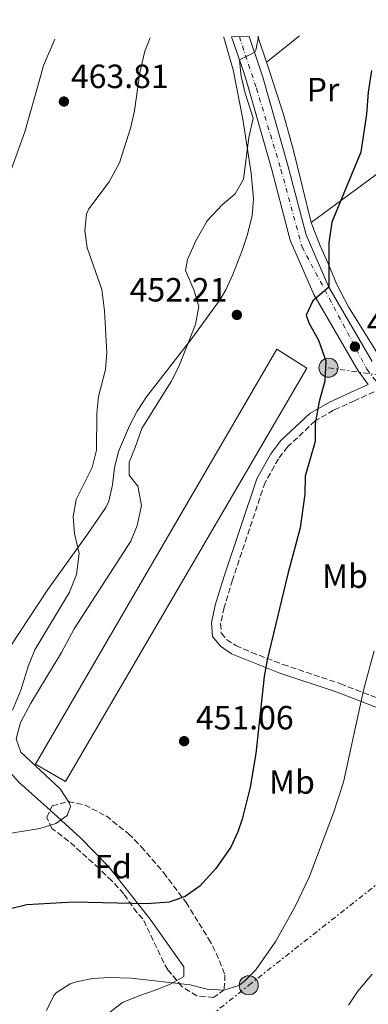
# Model space of a CAD drawing. Units: metres. Extents: x 593772 to 597215, y 4731382 to 4733742.
# Drawn here: x 594686 to 594790, y 4733420 to 4733714 of the extents above; entities that cross this region are included whole.
import ezdxf
from ezdxf.enums import TextEntityAlignment as Align

# ---------------------------------------------------------------- set-up
doc = ezdxf.new("R2010")
doc.units = ezdxf.units.M
doc.header["$MEASUREMENT"] = 0
for name, pattern in [('DGN Style 3', [2.435890702152634, 1.739921930109024, -0.6959687720436097]), ('DGN Style 4', [2.7856150101045474, 1.391937544087219, -0.6959687720436097, 0.001739921930109024, -0.6959687720436097]), ('DGN Style 7', [3.4798438602180486, 1.565929737098122, -0.6959687720436097, 0.5219765790327072, -0.6959687720436097])]:
    doc.linetypes.add(name, pattern=pattern)
for name, color, linetype, lineweight in [('Camino', 7, 'DGN Style 3', 0), ('Carretera', 9, 'Continuous', 0), ('Cota de punto acotado terreno', 7, 'Continuous', 0), ('Curva de nivel directora', 30, 'Continuous', 30), ('Curva de nivel intermedia', 30, 'Continuous', 0), ('Eje de carretera', 7, 'DGN Style 4', 0), ('Etiqueta de uso rústico', 92, 'Continuous', 0), ('Etiqueta de zona arbolada', 92, 'Continuous', 0), ('Línea  de muro-pared o tapia', 1, 'Continuous', 13), ('Línea blanca (vial)', 7, 'Continuous', 13), ('Línea de cambio de uso (parcela vista)', 92, 'Continuous', 0), ('Línea eléctrica', 6, 'DGN Style 7', 0), ('Margen derecho', 7, 'Continuous', 0), ('Nave industrial', 1, 'Continuous', 13), ('Poste tendido eléctrico', 7, 'Continuous', 0), ('Punto acotado terreno (símbolo)', 7, 'Continuous', 0), ('Transformador', 7, 'Continuous', 0), ('Zona arbolada', 92, 'DGN Style 3', 0)]:
    doc.layers.add(name, color=color, linetype=linetype, lineweight=lineweight)
doc.styles.add('Style-Arial', font='arial.ttf')

# ---------------------------------------------------------------- blocks, each defined once
blk = doc.blocks.new('5PATER')
at = {"layer": 'Punto acotado terreno (símbolo)', "linetype": 'Continuous', "lineweight": 0}
h = blk.add_hatch(color=51, dxfattribs=at)
edge = h.paths.add_edge_path()
edge.add_ellipse((0, 0), major_axis=(-0.1095731443231308, -0.1110710700762829), ratio=0.9994222409660317, start_angle=0, end_angle=360)
blk = doc.blocks.new('5PELE')
at = {"layer": 'Transformador', "linetype": 'Continuous', "lineweight": 0}
h = blk.add_hatch(color=9, dxfattribs=at)
edge = h.paths.add_edge_path()
edge.add_arc((-2.000000476837158e-05, 0), 0.2850000000000001, 0, 360)
at = {"layer": 'Transformador', "color": 252, "linetype": 'Continuous', "lineweight": 0}
blk.add_circle((-2.000000476837158e-05, 0), 0.2850000000000001, dxfattribs=at)

msp = doc.modelspace()

# ---------------------------------------------------------------- linework, layer by layer
at = {"layer": 'Camino', "color": 7, "linetype": 'DGN Style 3', "lineweight": 0}
msp.add_polyline3d([(594792.0699999993, 4733602.699999999, 447.4600000000065), (594786.2399999977, 4733600.02, 449.1399999999995), (594780.0399999995, 4733597.220000001, 449.8600000000006), (594774.5599999989, 4733594.020000001, 450.2200000000012), (594766.32, 4733586.34, 450.9999999999999), (594763.5599999973, 4733582.740000002, 451.4199999999983), (594759.600000001, 4733575.700000001, 451.7200000000013), (594749.9200000004, 4733546.660000001, 451.479999999996), (594747.3999999992, 4733538.42, 451.4199999999983), (594746.3599999998, 4733533.619999999, 451.479999999996), (594746.5599999987, 4733530.82, 451.479999999996), (594748.120000001, 4733528.9, 451.479999999996), (594750.8799999993, 4733527.060000001, 451.3600000000007), (594755.5199999996, 4733525.060000001, 450.820000000007), (594764.9200000007, 4733521.460000002, 449.4400000000023), (594782.0399999977, 4733515.699999999, 446.2599999999949), (594804.8000000009, 4733506.900000002, 442.9600000000065), (594810.999999999, 4733503.699999999, 441.4600000000063), (594816.9200000024, 4733500.100000001, 440.5599999999978), (594823.5199999983, 4733495.540000003, 439.5399999999937), (594828.239999999, 4733492.020000001, 439.0000000000001), (594831.1999999983, 4733491.300000001, 438.520000000004), (594833.3999999978, 4733491.540000002, 438.3399999999965), (594835.120000001, 4733492.410000001, 438.1300000000047)], dxfattribs=at)
at = {"layer": 'Carretera', "color": 9, "linetype": 'Continuous', "lineweight": 0}
msp.add_polyline3d([(594790.3700000009, 4733604.920000001, 447.4799999999959), (594787.3099999988, 4733608.91, 448.0500000000029), (594774.1299999979, 4733631.680000001, 450.0399999999936), (594767.1000000006, 4733647.900000001, 451.0500000000029), (594761.4999999992, 4733669.260000001, 452.8300000000018), (594754.1799999989, 4733695.019999999, 454.5899999999965), (594753.0300000022, 4733698.439999999, 454.8699999999953), (594749.6400000015, 4733708.499999999, 455.7200000000012), (594754.8999999987, 4733708.57, 455.6100000000006), (594758.2800000005, 4733698.53, 454.7599999999948), (594758.9600000001, 4733696.5, 454.5899999999965), (594766.3200000004, 4733670.579999999, 452.8300000000018), (594771.8399999992, 4733649.540000002, 451.0500000000029), (594778.6000000006, 4733633.940000001, 450), (594791.4799999996, 4733611.7, 448.0500000000029)], dxfattribs=at)
at = {"layer": 'Curva de nivel directora', "color": 30, "linetype": 'Continuous', "lineweight": 30, "elevation": 450, "flags": 128}
msp.add_lwpolyline([(594791.3200000004, 4733698.500000002), (594790.2799999989, 4733692.02), (594789.8399999986, 4733685.460000002), (594788.1599999999, 4733674.100000001), (594779.4800000007, 4733653.220000002), (594778.6000000001, 4733647.060000001), (594778.6000000001, 4733633.940000001), (594773.8399999992, 4733629.780000002), (594771.7999999984, 4733625.540000001), (594772.5999999986, 4733623.300000001), (594775.5600000002, 4733618.100000001), (594777.6799999991, 4733611.939999999), (594777.3999999998, 4733605.86), (594775.6799999987, 4733599.78), (594774.5599999989, 4733593.300000001), (594774.5599999989, 4733587.86), (594771.5599999992, 4733577.54), (594771.4000000005, 4733572.180000001), (594770.0199999993, 4733562.210000002), (594766.4000000004, 4733548.42), (594760.2000000001, 4733522.820000002), (594759.2799999992, 4733517.900000001), (594756.8000000003, 4733494.900000001), (594755.1100000006, 4733484.87), (594752.7799999992, 4733475.359999999), (594751.4800000006, 4733471.539999999), (594749.3999999998, 4733466.99), (594744.8800000001, 4733460.609999999), (594740.1599999995, 4733455.380000001), (594735.7599999984, 4733452.260000001), (594731.0499999988, 4733450.570000002), (594724.3599999989, 4733450.100000001), (594702.480000001, 4733450.590000001), (594688.5599999981, 4733449.779999999), (594683.7099999998, 4733448.630000001)], dxfattribs=at)
at = {"layer": 'Curva de nivel intermedia', "color": 30, "linetype": 'Continuous', "lineweight": 0, "flags": 128}
for points, elevation in [([(594757.680000001, 4733708.609999999), (594757.680000001, 4733708.42), (594756.8400000005, 4733704.499999999), (594756.5099999999, 4733703.970000001), (594751.9500000001, 4733701.67), (594752.3099999998, 4733698.42), (594752.5100000009, 4733696.630000001), (594753.6799999999, 4733691.7), (594756.0000000001, 4733684.259999999), (594754.7999999998, 4733678.499999999), (594753.1300000001, 4733666.119999998), (594750.6800000004, 4733661.699999999), (594746.8, 4733658.42), (594742.360000001, 4733653.619999999), (594738.9200000011, 4733647.699999998), (594736.4400000002, 4733642.099999999), (594735.8400000011, 4733638.9), (594738.4000000004, 4733633.140000001), (594739.8399999997, 4733628.179999999), (594738.8800000009, 4733622.74), (594733.8700000019, 4733610.220000001), (594731.5600000006, 4733605.779999999), (594722.8800000014, 4733591.779999998), (594720.9200000013, 4733586.099999999), (594719.0400000014, 4733581.779999998), (594719.0400000014, 4733577.86), (594721.7200000014, 4733574.579999999), (594722.7600000007, 4733568.820000002), (594721.4800000022, 4733562.819999999), (594719.5399999998, 4733558.220000001), (594702.7400000002, 4733532.029999999), (594698.9600000005, 4733524.980000001), (594689.8000000007, 4733509.939999999), (594686.7200000007, 4733504.180000001), (594685.4100000008, 4733499.32), (594686.7600000009, 4733495.300000002), (594698.4800000022, 4733484.34), (594701.3200000009, 4733480.109999998), (594701.6400000005, 4733479.140000001), (594700.6400000014, 4733476.419999998), (594697.2000000015, 4733474.020000001), (594692.4200000004, 4733472.539999999), (594680.1700000016, 4733470.560000001)], 455), ([(594696.9100000008, 4733707.769999999), (594693.5200000001, 4733699.939999999), (594692.8099999994, 4733697.390000001), (594687.9900000002, 4733680.140000001), (594681.7300000017, 4733662.849999999)], 465.0000000000001), ([(594725.3700000015, 4733708.17), (594723.7599999999, 4733704.179999999), (594722.2700000012, 4733697.9), (594720.690000001, 4733686.420000001), (594719.6000000002, 4733681.539999999), (594716.2000000004, 4733670.98), (594713.0800000002, 4733665.249999999), (594707.0800000009, 4733657.220000001), (594706.4100000004, 4733655.689999999), (594705.9200000009, 4733650.74), (594706.5600000002, 4733645.619999999), (594710.9299999999, 4733633.21), (594711.7600000014, 4733626.849999999), (594712.4100000019, 4733614.369999999), (594712.0000000006, 4733609.380000001), (594709.9000000019, 4733601.32), (594709.4400000013, 4733596.340000001), (594709.3699999999, 4733585.279999998), (594708.050000001, 4733580.140000001), (594703.2800000012, 4733570.66), (594702.4000000005, 4733565.460000002), (594702.8099999995, 4733560.48), (594704.1999999998, 4733554.5), (594703.3600000016, 4733548.26), (594701.2800000006, 4733542.98), (594691.000000001, 4733525.779999998), (594689.0600000009, 4733521.17), (594686.8000000011, 4733513.779999999), (594684.3600000005, 4733507.779999998)], 460.0000000000001), ([(594792.1200000006, 4733525.539999999), (594788.9900000015, 4733514.210000001), (594783.0200000012, 4733486.340000001), (594780.0100000005, 4733477.239999998), (594772.7500000006, 4733458.029999999), (594768.6400000001, 4733449.539999999), (594762.8399999997, 4733438.98), (594756.8800000009, 4733430.419999998), (594753.3899999994, 4733426.909999999), (594751.8000000002, 4733425.779999998), (594747.3200000009, 4733424.34), (594742.3200000008, 4733424.63), (594737.3200000008, 4733425.92), (594719.6700000018, 4733427.939999999), (594713.2400000012, 4733428.099999999), (594708.2000000008, 4733427.859999999), (594703.3200000013, 4733426.88), (594701.5199999998, 4733426.259999999), (594697.3300000011, 4733423.560000001), (594696.6800000007, 4733422.819999998), (594694.4800000013, 4733418.34)], 445), ([(594791.5199999993, 4733429.140000001), (594787.200000001, 4733424.100000001), (594784.4900000021, 4733419.859999999)], 440)]:
    msp.add_lwpolyline(points, dxfattribs=dict(at, elevation=elevation))
at = {"layer": 'Eje de carretera', "color": 7, "linetype": 'DGN Style 4', "lineweight": 0}
msp.add_polyline3d([(594751.9499999977, 4733708.530000002, 455.6699999999983), (594757.0199999993, 4733693.160000003, 454.4199999999984), (594764.3299999984, 4733668.980000001, 452.7499999999999), (594770.6099999994, 4733645.87, 450.8699999999955), (594789.9999999994, 4733609.36, 447.9199999999983), (594795.9899999975, 4733601.369999999, 447.199999999997), (594808.7699999983, 4733561.34, 444.9400000000023), (594813.899999998, 4733535.09, 442.9700000000013), (594820.7499999988, 4733513.970000002, 441.1000000000059), (594823.8899999993, 4733505.980000001, 440.1399999999995), (594829.3099999975, 4733500.850000001, 439.2400000000054), (594836.1499999971, 4733495.710000004, 438.1399999999995), (594843.2899999984, 4733494.850000001, 436.8500000000058), (594852.1299999986, 4733497.140000001, 436.229999999996), (594862.1099999987, 4733503.41, 434.7100000000065), (594885.2199999982, 4733527.100000001, 432.1600000000035), (594925.8500000016, 4733559.720000002, 428.0000000000001), (594970.1299999983, 4733599.82, 423.3099999999978), (595007.9200000007, 4733623.070000002, 419.9700000000012), (595047.0000000006, 4733647.330000003, 416.820000000007), (595077.2399999981, 4733672.720000001, 414.0399999999936), (595102.9200000004, 4733695.27, 411.679999999993), (595116.2399999975, 4733708.080000003, 410.800000000003), (595119.2100000003, 4733713.609999999, 410.570000000007)], dxfattribs=at)
at = {"layer": 'Línea  de muro-pared o tapia', "color": 1, "linetype": 'Continuous', "lineweight": 13, "extrusion": (0.0206090344292558, -0.06231585507293725, 0.997843676086802), "elevation": -282271.7383095074, "flags": 128}
msp.add_lwpolyline([(2051028.898175848, 4298286.582517655), (2051028.898175848, 4298294.65743561)], dxfattribs=at)
at = {"layer": 'Línea  de muro-pared o tapia', "color": 1, "linetype": 'Continuous', "lineweight": 13, "extrusion": (0.1186926695391118, 0.09385001776041908, 0.988485824058215), "elevation": 515302.9115570068, "flags": 128}
msp.add_lwpolyline([(3344297.535562594, -3363302.145803871), (3344297.535562595, -3363314.900779369)], dxfattribs=at)
at = {"layer": 'Línea  de muro-pared o tapia', "color": 1, "linetype": 'Continuous', "lineweight": 13, "extrusion": (0.0713686437849725, 0.05258226812822794, 0.9960630611375892), "elevation": 291804.7736757482, "flags": 128}
msp.add_lwpolyline([(3458189.959548648, -3273682.900680877), (3458189.959548648, -3273746.523460602)], dxfattribs=at)
at = {"layer": 'Línea  de muro-pared o tapia', "color": 1, "linetype": 'Continuous', "lineweight": 13}
for points in [[(594773.3200000003, 4733653.140000001, 452.9799999999959), (594767.9600000001, 4733675.060000001, 454.5800000000018), (594765.1200000001, 4733685.380000001, 455.3800000000047), (594760.7699999996, 4733698.57, 456.2799999999989), (594759.9800000006, 4733700.960000001, 456.4400000000023)], [(594796.4000000004, 4733608.9, 449.0599999999977), (594784.4800000006, 4733628.02, 450.2299999999959), (594780.9600000001, 4733634.66, 451.0899999999965), (594778.4400000004, 4733640.980000001, 451.75), (594776.04, 4733646.180000001, 451.9400000000023), (594773.3200000003, 4733653.140000001, 452.9799999999959)]]:
    msp.add_polyline3d(points, dxfattribs=at)
at = {"layer": 'Línea blanca (vial)', "color": 7, "linetype": 'Continuous', "lineweight": 13}
for points in [[(594749.6400000011, 4733708.5, 455.7200000000012), (594753.0300000019, 4733698.439999999, 454.8699999999953), (594754.1799999984, 4733695.02, 454.5899999999965), (594761.4999999988, 4733669.260000001, 452.8300000000018), (594767.1, 4733647.900000001, 451.0500000000029), (594774.1299999974, 4733631.680000001, 450.0399999999937), (594787.3099999983, 4733608.910000001, 448.050000000003), (594790.3700000005, 4733604.920000001, 447.6699999999983)], [(594791.4799999992, 4733611.7, 448.050000000003), (594778.6000000001, 4733633.940000001, 450.0399999999937), (594771.8399999986, 4733649.540000002, 451.0500000000029), (594766.32, 4733670.58, 452.8300000000018), (594758.9599999995, 4733696.500000001, 454.5899999999965), (594758.28, 4733698.53, 454.7599999999948), (594754.8999999982, 4733708.570000002, 455.6100000000007)]]:
    msp.add_polyline3d(points, dxfattribs=at)
at = {"layer": 'Línea de cambio de uso (parcela vista)', "color": 92, "linetype": 'Continuous', "lineweight": 0}
for points in [[(594747.2699999996, 4733708.470000001, 456.7799999999989), (594747.3499999996, 4733708.279999999, 456.7799999999989), (594750.0999999996, 4733698.67, 456.3300000000018), (594753, 4733684, 455.3300000000018), (594755.4500000002, 4733667.83, 454.6999999999971), (594756.0999999996, 4733660.189999999, 454.7200000000012), (594755.7699999996, 4733655.230000001, 454.1699999999983), (594754.3300000001, 4733649.59, 454.0800000000018), (594752.7300000006, 4733644.869999999, 454.1000000000058), (594749.9500000002, 4733637.640000001, 454.2100000000065), (594747.9000000004, 4733633.08, 454.3099999999977), (594746.2100000001, 4733630.189999999, 454.429999999993), (594737.7699999996, 4733618.58, 455.3099999999977), (594724.25, 4733601.16, 457.0800000000018), (594721.5199999996, 4733596.970000001, 457.2799999999989), (594719.2000000002, 4733592.529999999, 457.3999999999942), (594715.8799999999, 4733584.960000001, 457.6600000000035), (594714.6799999997, 4733580.09, 457.9199999999983), (594714.1399999997, 4733575, 458.179999999993), (594713.0499999998, 4733570.15, 458.4400000000023), (594712.0999999996, 4733568.26, 458.5399999999936), (594706.5, 4733559.970000001, 459.0099999999948), (594694.8099999996, 4733543.779999999, 459.9499999999971), (594681.0199999996, 4733522.810000001, 461.4600000000065)], [(594641.6315000001, 4733517.5856, 466.0607000000019), (594670.5700000003, 4733502.720000001, 459.570000000007), (594674.5499999998, 4733499.930000001, 458.75), (594677.9699999997, 4733496.33, 458.1699999999983), (594684.3099999996, 4733488.41, 457.070000000007), (594686.3099999996, 4733486.310000001, 456.6300000000047), (594695.5110999999, 4733477.990800001, 454.4330000000046)], [(594695.5110999999, 4733477.990800001, 454.4330000000046), (594704.5700000003, 4733469.800000001, 452.2700000000041), (594712.9100000003, 4733461.189999999, 450.2100000000065), (594725.3799999999, 4733445.550000001, 446.929999999993), (594735.3499999996, 4733431.34, 444.8699999999953), (594735.3899999997, 4733428.470000001, 443.6999999999971), (594733.2806000002, 4733427.280200001, 443.6098999999958)], [(594733.2806000002, 4733427.280200001, 443.6098999999958), (594730.9400000004, 4733425.960000001, 443.5099999999948), (594726.8399999999, 4733424.33, 443.3999999999942), (594722.2400000002, 4733422.810000001, 442.1600000000035), (594717.1299999999, 4733420.74, 441.0500000000029), (594710.3200000003, 4733415.470000001, 441.6399999999995), (594699.4100000003, 4733405.220000001, 443.6199999999953), (594696.7300000006, 4733403.220000001, 444.2799999999989), (594692.2300000006, 4733404.380000001, 446.1100000000006), (594691.5300000003, 4733404.859999999, 446.3399999999965), (594679.6500000004, 4733413.630000001, 449.320000000007), (594673.5499999998, 4733417.800000001, 450.4600000000065), (594656.3799999999, 4733428.02, 451.9499999999971), (594655.4856000004, 4733428.577099999, 452.0994000000064)]]:
    msp.add_polyline3d(points, dxfattribs=at)
at = {"layer": 'Línea eléctrica', "color": 6, "linetype": 'DGN Style 7', "lineweight": 0}
for points in [[(594778.510000001, 4733609.890000002, 449.820000000007), (594825.4200000009, 4733603.01, 442.5899999999965), (594872.9600000009, 4733596.750000001, 434.8300000000018), (594909.8700000005, 4733592.37, 430.4799999999959), (594944.899999998, 4733586.109999999, 425.6900000000023), (594964.5699999998, 4733588.430000001, 423.6499999999942), (594966.1700000025, 4733588.619999999, 423.3800000000047)], [(593781.0100000025, 4733066.880000001, 638.7299999999959), (593820.5900000008, 4733066.890000001, 640.1000000000058), (593927.989999999, 4733031.21, 627.6600000000036), (594036.210000002, 4732988.029999998, 616.2700000000041), (594157.379999999, 4732937.33, 600.0200000000041), (594263.969999998, 4732889.759999999, 599.6600000000036), (594278.3600000005, 4732882.250000001, 594.4600000000064), (594338.4200000018, 4732904.16, 568.7299999999959), (594473.2899999982, 4732956.730000001, 512.429999999993), (594625.0500000003, 4733018.060000001, 486.679999999993), (594650.2600000009, 4733187.55, 457.7100000000065), (594670.0899999992, 4733358.09, 447.070000000007), (594754.730000001, 4733425.829999999, 444.6000000000058), (594826.8600000005, 4733482.640000001, 438.5099999999948), (594966.1700000025, 4733588.619999999, 423.3800000000047)]]:
    msp.add_polyline3d(points, dxfattribs=at)
at = {"layer": 'Margen derecho', "color": 7, "linetype": 'Continuous', "lineweight": 0}
msp.add_polyline3d([(594834.4899999985, 4733481.990000002, 437.3099999999976), (594833.6799999994, 4733483.220000003, 437.5599999999978), (594821.9699999993, 4733493.300000001, 439.5399999999937), (594815.4400000003, 4733497.810000001, 440.5599999999978), (594809.6600000003, 4733501.32, 441.4600000000063), (594803.6799999988, 4733504.410000003, 442.9600000000065), (594781.1099999979, 4733513.140000001, 446.2599999999949), (594763.9999999999, 4733518.890000002, 449.4400000000023), (594749.5699999996, 4733524.650000001, 451.3600000000007), (594746.2699999983, 4733526.859999999, 451.479999999996), (594743.8999999989, 4733529.77, 451.479999999996), (594743.6099999984, 4733533.82, 451.479999999996), (594744.7600000016, 4733539.110000002, 451.4199999999983), (594747.3200000009, 4733547.49, 451.479999999996), (594757.1000000021, 4733576.810000001, 451.7200000000013), (594761.2799999996, 4733584.25, 451.4199999999983), (594764.2999999993, 4733588.180000001, 450.9999999999999), (594772.9299999994, 4733596.220000002, 450.2200000000012), (594778.7899999978, 4733599.640000002, 449.8600000000006), (594785.1099999989, 4733602.500000001, 449.1399999999995), (594790.3700000005, 4733604.920000001, 447.4799999999959)], dxfattribs=at)
at = {"layer": 'Nave industrial', "color": 1, "linetype": 'Continuous', "lineweight": 13}
msp.add_polyline3d([(594772.0800000001, 4733609.779999999, 455.4600000000065), (594700.0800000001, 4733486.58, 455.1600000000035), (594691.1600000003, 4733491.699999999, 455.3999999999942), (594763.1200000001, 4733615.380000001, 455.5800000000018)], close=True, dxfattribs=at)
msp.add_polyline3d([(594700.0800000001, 4733486.58, 455.1600000000035), (594691.1600000003, 4733491.699999999, 455.3999999999942), (594763.1200000001, 4733615.380000001, 455.5800000000018), (594772.0800000001, 4733609.779999999, 455.4600000000065), (594700.0800000001, 4733486.58, 455.1600000000035)], dxfattribs=at)
at = {"layer": 'Zona arbolada', "color": 92, "linetype": 'DGN Style 3', "lineweight": 0}
msp.add_polyline3d([(594747.4400000004, 4733424.5, 450.320000000007), (594744.2400000002, 4733422.180000001, 450.2599999999948), (594739.2599999999, 4733422.710000001, 450.3699999999953), (594734.79, 4733425.449999999, 450.6600000000035), (594730.6500000004, 4733430.470000001, 450.9900000000052), (594729.4000000004, 4733432.58, 451.1000000000058), (594723.2000000002, 4733445.619999999, 451.2799999999989), (594721.4000000004, 4733447.539999999, 453.0200000000041), (594717.4800000006, 4733453.060000001, 453.679999999993), (594713.9199999999, 4733456.980000001, 454.0399999999936), (594710.1200000001, 4733460.66, 454.2200000000012), (594701.04, 4733468.82, 455.1199999999953), (594696.0800000001, 4733472.58, 455.4799999999959), (594694.5199999996, 4733475.859999999, 455.7200000000012), (594696.1200000001, 4733479.300000001, 455.8399999999965), (594700.9600000001, 4733480.58, 456.1999999999971), (594705.79, 4733479.57, 456.4499999999971), (594712.2300000006, 4733476.289999999, 456.4499999999971), (594718.9199999999, 4733470.980000001, 456.0800000000018), (594722.6799999997, 4733467.140000001, 455.7799999999989), (594729.4000000004, 4733459.380000001, 455.4199999999983), (594736.04, 4733450.5, 455), (594742.7599999999, 4733439.699999999, 452.179999999993), (594745.0700000003, 4733435.390000001, 451.1999999999971), (594747.6399999997, 4733428.9, 450.320000000007)], close=True, dxfattribs=at)
for points in [[(594695.5110999999, 4733477.990800001, 455.7942999999942), (594696.1200000001, 4733479.300000001, 455.8399999999965), (594700.9600000001, 4733480.58, 456.1999999999971), (594705.79, 4733479.57, 456.4499999999971), (594712.2300000006, 4733476.289999999, 456.4499999999971), (594718.9199999999, 4733470.980000001, 456.0800000000018), (594722.6799999997, 4733467.140000001, 455.7799999999989), (594729.4000000004, 4733459.380000001, 455.4199999999983), (594736.04, 4733450.5, 455), (594742.7599999999, 4733439.699999999, 452.179999999993), (594745.0700000003, 4733435.390000001, 451.1999999999971), (594747.6399999997, 4733428.9, 450.320000000007), (594747.4400000004, 4733424.5, 450.320000000007), (594744.2400000002, 4733422.180000001, 450.2599999999948), (594739.2599999999, 4733422.710000001, 450.3699999999953), (594734.79, 4733425.449999999, 450.6600000000035), (594733.2806000002, 4733427.280200001, 450.7802999999985)], [(594733.2806000002, 4733427.280200001, 450.7802999999985), (594730.6500000004, 4733430.470000001, 450.9900000000052), (594729.4000000004, 4733432.58, 451.1000000000058), (594723.2000000002, 4733445.619999999, 451.2799999999989), (594721.4000000004, 4733447.539999999, 453.0200000000041), (594717.4800000006, 4733453.060000001, 453.679999999993), (594713.9199999999, 4733456.980000001, 454.0399999999936), (594710.1200000001, 4733460.66, 454.2200000000012), (594701.04, 4733468.82, 455.1199999999953), (594696.0800000001, 4733472.58, 455.4799999999959), (594694.5199999996, 4733475.859999999, 455.7200000000012), (594695.5110999999, 4733477.990800001, 455.7942999999942)]]:
    msp.add_polyline3d(points, dxfattribs=at)

# ---------------------------------------------------------------- block references
at = {"layer": 'Poste tendido eléctrico', "color": 7, "linetype": 'Continuous', "lineweight": 0, "xscale": 10, "yscale": 10, "zscale": 10}
for p in [(594778.510000001, 4733609.890000002, 449.820000000007), (594754.730000001, 4733425.829999999, 444.6000000000058)]:
    msp.add_blockref('5PELE', p, dxfattribs=at)
at = {"layer": 'Punto acotado terreno (símbolo)', "color": 7, "linetype": 'Continuous', "lineweight": 0, "xscale": 10, "yscale": 10, "zscale": 10}
for p in [(594699.64, 4733689.220000001, 463.8099999999982), (594751.199999999, 4733625.619999999, 452.2100000000069), (594786.3799999985, 4733616.170000001, 448.4700000000012), (594735.4699999979, 4733498.58, 451.0599999999977)]:
    msp.add_blockref('5PATER', p, dxfattribs=at)

# ---------------------------------------------------------------- texts
at = {"layer": 'Cota de punto acotado terreno', "color": 7, "linetype": 'Continuous', "lineweight": 0, "style": 'Style-Arial'}
for s, p in [('463.81', (594701.7199999989, 4733693.220000002, 463.8099999999977)), ('452.21', (594719.2199999981, 4733629.619999999, 452.2100000000065)), ('448.47', (594789.8799999993, 4733619.670000001, 448.4700000000012)), ('451.06', (594738.9699999986, 4733502.08, 451.0599999999977))]:
    msp.add_text(s, height=7.000000000000002, dxfattribs=at).set_placement(p)
at = {"layer": 'Etiqueta de uso rústico', "color": 92, "linetype": 'Continuous', "lineweight": 0, "style": 'Style-Arial'}
for s, p in [('Pr', (594776.855456608, 4733692.78001, 452.3800000000047)), ('Mb', (594783.4102462439, 4733547.77001, 447.7899999999936)), ('Mb', (594767.6102462435, 4733486.410010001, 448.0500000000029))]:
    msp.add_text(s, height=7.000000000000002, dxfattribs=at).set_placement(p, align=Align.MIDDLE_CENTER)
at = {"layer": 'Etiqueta de zona arbolada', "color": 92, "linetype": 'Continuous', "lineweight": 0, "style": 'Style-Arial'}
msp.add_text('Fd', height=7.000000000000002, dxfattribs=at).set_placement((594714.2974413639, 4733461.190010001, 450.2100000000065), align=Align.MIDDLE_CENTER)

doc.saveas('drawing.dxf')
